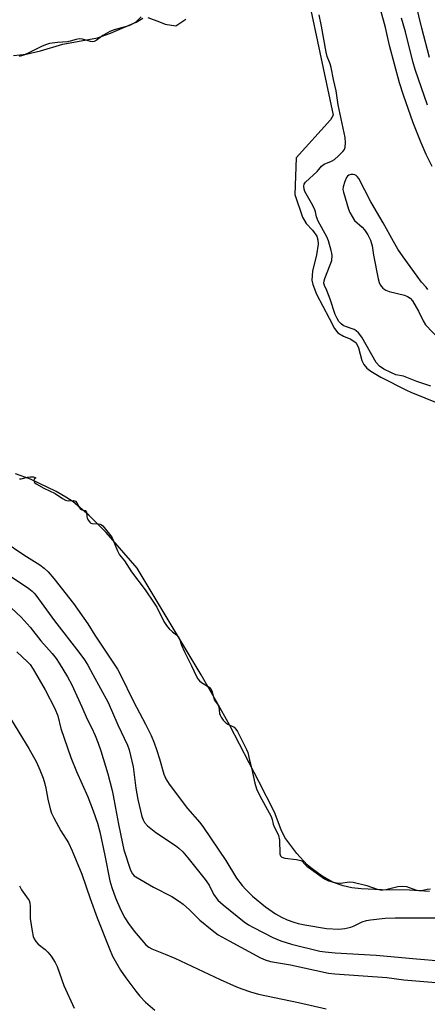
# Model space of a CAD drawing. Units: inches. Extents: x 1195770 to 1201771, y 549455 to 553457.
# Drawn here: x 1198323 to 1198454, y 550754 to 551070 of the extents above; entities that cross this region are included whole.
import ezdxf

# ---------------------------------------------------------------- set-up
doc = ezdxf.new("R2010")
doc.units = ezdxf.units.IN
doc.header["$MEASUREMENT"] = 0
doc.layers.add('HYDRO-Water Body', color=4, linetype='Continuous')
doc.layers.add('Undefined', color=1, linetype='Continuous')

msp = doc.modelspace()

# ---------------------------------------------------------------- linework, layer by layer
at = {"layer": 'HYDRO-Water Body'}
for points in [[(1198414.72, 551083.45), (1198423.99, 551039.56), (1198423.18, 551038.03), (1198412.19, 551025.86), (1198411.76, 551014.08), (1198414.19, 551006.77), (1198415.39, 551004.7), (1198417.38, 551002.58), (1198418.77, 551000.68), (1198419.12, 550999.49), (1198419.17, 550998.06), (1198418.66, 550994.72), (1198417.45, 550989.46), (1198417.22, 550986.56), (1198417.49, 550985.17), (1198418.73, 550982.02), (1198422.8, 550974.37), (1198424.5, 550971.03), (1198425.54, 550969.65), (1198427.37, 550968.56), (1198429.67, 550967.55), (1198431.38, 550966.42), (1198432.15, 550964.79), (1198433.2, 550960.79), (1198433.89, 550959.48), (1198434.88, 550958.32), (1198436.14, 550957.27), (1198439.33, 550955.35), (1198447.59, 550951.17), (1198448.93, 550950.54), (1198461.93, 550945.34)], [(1198321.43, 551058.67), (1198325.54, 551059.14), (1198330.05, 551060.15), (1198337.27, 551062.34), (1198348.37, 551064.32), (1198352.52, 551065.88), (1198360.81, 551069.41), (1198362.98, 551070.67)], [(1198364.54, 551070.85), (1198368.27, 551069.52), (1198370.07, 551068.73), (1198373.56, 551068.18), (1198375.13, 551069.24), (1198376.71, 551070.3)], [(1198454.91, 550790.28), (1198448.5, 550790.71), (1198439.62, 550790.76), (1198433.02, 550791.11), (1198430.02, 550791.48), (1198427.29, 550792.02), (1198423.81, 550793.2), (1198420.53, 550795.14), (1198417.27, 550797.49), (1198415.72, 550798.86), (1198412.41, 550802.43), (1198408.57, 550807.55), (1198407.35, 550810.09), (1198405.2, 550815.7), (1198400.21, 550825.52), (1198390.84, 550843.58), (1198386.75, 550851.04), (1198381.69, 550859.78), (1198361.08, 550894.09), (1198351.21, 550905.51), (1198345.62, 550911.04), (1198340.63, 550915.32), (1198338.28, 550916.88), (1198335.11, 550918.66), (1198326.86, 550922.6), (1198322.05, 550924.38)]]:
    msp.add_lwpolyline(points, dxfattribs=at)
at = {"layer": 'Undefined'}
for points, elevation in [([(1198455.79, 551023.08), (1198453.85, 551026.89), (1198452.23, 551030.63), (1198449.69, 551037.06), (1198446.66, 551045.91), (1198445.38, 551049.91), (1198442.1, 551061.93), (1198440.84, 551067.62), (1198435.78, 551086.12)], 450), ([(1198454.98, 551058.08), (1198452.46, 551067.47), (1198449.49, 551079.9)], 454), ([(1198362.43, 551071.12), (1198360.65, 551069.41), (1198359.78, 551068.79), (1198358.44, 551068.24), (1198353.75, 551066.94), (1198352.36, 551066.43), (1198350.09, 551065.05), (1198347.98, 551063.51), (1198347.3, 551063.19), (1198346.79, 551063.11), (1198346.12, 551063.17), (1198343.57, 551063.88), (1198342.49, 551063.99), (1198341.56, 551063.84), (1198339.62, 551063.23), (1198338.73, 551063.03), (1198335.56, 551062.84), (1198333.03, 551062.48), (1198331.72, 551062.08), (1198330.42, 551061.57), (1198327.05, 551059.82), (1198324.78, 551058.77), (1198323.26, 551058.32)], 448), ([(1198455.41, 550952.51), (1198450.91, 550954.04), (1198446.62, 550955.67), (1198444.14, 550956.19), (1198442.57, 550956.86), (1198440.25, 550958.01), (1198438.89, 550958.94), (1198437.87, 550960.06), (1198433.21, 550968.19), (1198432.21, 550969.64), (1198431.44, 550970.29), (1198430.75, 550970.67), (1198428, 550971.67), (1198427.22, 550972.03), (1198426.57, 550972.51), (1198425.86, 550973.32), (1198425.29, 550974.26), (1198424.7, 550975.54), (1198423.09, 550980.49), (1198422.01, 550983.2), (1198421.26, 550984.79), (1198421.04, 550985.54), (1198421.1, 550986.3), (1198421.32, 550987.07), (1198423.12, 550991.44), (1198423.57, 550992.83), (1198423.69, 550994.41), (1198423.61, 550995.22), (1198423.41, 550996.07), (1198422.5, 550999.13), (1198422.01, 551000.49), (1198419.19, 551005.48), (1198418.69, 551006.83), (1198418.33, 551008.45), (1198418.1, 551009.17), (1198417.47, 551010.46), (1198414.97, 551015.05), (1198414.69, 551015.8), (1198414.57, 551016.67), (1198414.71, 551017.34), (1198415.18, 551018.01), (1198418.93, 551021.42), (1198419.49, 551022.07), (1198420.25, 551023.18), (1198421.15, 551023.78), (1198423.51, 551024.79), (1198424.47, 551025.33), (1198425.76, 551026.45), (1198427.16, 551027.87), (1198427.64, 551028.53), (1198427.89, 551029.28), (1198427.97, 551030.67), (1198427.86, 551032.38), (1198425.69, 551042.87), (1198425.01, 551047.32), (1198424.1, 551051.01), (1198423.39, 551054.83), (1198423.05, 551056.04), (1198422.13, 551058.39), (1198421.75, 551059.71), (1198420.31, 551068.08), (1198419.53, 551071.7)], 448), ([(1198454.35, 551042.75), (1198450.32, 551054.17), (1198449.6, 551056.7), (1198447.22, 551066.26), (1198445.96, 551070.71)], 452), ([(1198454.46, 550983.57), (1198453.93, 550984.27), (1198452.4, 550985.91), (1198450.96, 550987.77), (1198446.48, 550994.05), (1198444.82, 550996.53), (1198443.4, 550998.93), (1198440.09, 551004.97), (1198436.11, 551011.74), (1198432.23, 551019.13), (1198431.73, 551019.82), (1198431.37, 551020.14), (1198430.97, 551020.36), (1198430.5, 551020.47), (1198429.76, 551020.44), (1198429.07, 551020.24), (1198428.68, 551019.94), (1198428.37, 551019.5), (1198427.78, 551018.17), (1198427.24, 551016.48), (1198427.18, 551015.63), (1198427.32, 551014.77), (1198428.95, 551009.35), (1198429.41, 551008.25), (1198430.09, 551006.93), (1198430.93, 551005.73), (1198433.34, 551003.54), (1198434.1, 551002.69), (1198435.21, 551001.07), (1198436.01, 550999.38), (1198436.53, 550997.51), (1198437, 550994.57), (1198438.5, 550986.96), (1198438.79, 550985.82), (1198439.14, 550985.03), (1198440.03, 550983.94), (1198440.94, 550983.29), (1198442.03, 550982.93), (1198446.89, 550981.76), (1198447.86, 550981.31), (1198448.72, 550980.71), (1198449.45, 550979.87), (1198450.69, 550977.89), (1198451.38, 550976.6), (1198452.88, 550973.45), (1198453.64, 550972.22), (1198458.54, 550967.16)], 448), ([(1198323.36, 550922.71), (1198323.9, 550922.75), (1198325.89, 550923.24), (1198326.78, 550923.37), (1198327.85, 550923.34), (1198328.44, 550923.23), (1198328.57, 550923.09), (1198328.08, 550922.67), (1198327.95, 550922.2), (1198328.18, 550921.61), (1198328.73, 550921.1), (1198331.2, 550919.71), (1198334.86, 550918.04), (1198337.16, 550916.44), (1198338.14, 550915.9), (1198338.94, 550915.68), (1198340.71, 550915.77), (1198341.29, 550915.6), (1198341.78, 550915.05), (1198342.5, 550913.61), (1198342.95, 550913.02), (1198343.41, 550912.78), (1198344.5, 550912.57), (1198344.76, 550912.38), (1198344.89, 550912.09), (1198345, 550910.71), (1198345.13, 550910.2), (1198345.45, 550909.46), (1198345.89, 550908.83), (1198346.27, 550908.54), (1198346.71, 550908.38), (1198348.58, 550908.34), (1198349.21, 550908.23), (1198349.69, 550908.01), (1198350.11, 550907.68), (1198352.65, 550904.42), (1198353.07, 550903.77), (1198354.79, 550899.65), (1198355.44, 550898.38), (1198357.02, 550896.37), (1198359.28, 550892.87), (1198363.72, 550887.15), (1198366.62, 550882.88), (1198367.44, 550881.5), (1198369.73, 550876.99), (1198370.52, 550875.64), (1198371.43, 550874.56), (1198372.43, 550873.65), (1198373.76, 550872.71), (1198374.36, 550871.98), (1198374.67, 550871.34), (1198375.37, 550869.36), (1198376.28, 550867.16), (1198378.58, 550862.71), (1198380.07, 550859.51), (1198380.6, 550858.58), (1198381.12, 550857.91), (1198381.73, 550857.32), (1198384.23, 550855.83), (1198384.88, 550855.1), (1198385.19, 550854.33), (1198385.61, 550852.64), (1198385.89, 550851.83), (1198387.08, 550850.06), (1198387.31, 550849.58), (1198387.59, 550847.39), (1198387.73, 550846.92), (1198388.1, 550846.18), (1198388.77, 550845.27), (1198389.55, 550844.46), (1198390.27, 550843.98), (1198392.29, 550842.97), (1198392.85, 550842.42), (1198393.38, 550841.59), (1198394.9, 550838.44), (1198396.27, 550835.88), (1198396.66, 550834.93), (1198397.14, 550832.41), (1198397.86, 550829.94), (1198398.86, 550825.06), (1198399.43, 550823.23), (1198400.51, 550820.95), (1198404.13, 550814.31), (1198404.47, 550813.42), (1198404.8, 550811.9), (1198405.07, 550811.06), (1198406.19, 550809.01), (1198406.52, 550808.23), (1198406.76, 550806.78), (1198406.94, 550802.39), (1198407.15, 550801.68), (1198407.58, 550801.23), (1198408.57, 550800.91), (1198412.31, 550800.55), (1198413.63, 550800.24), (1198414.06, 550799.97), (1198414.92, 550798.99), (1198415.57, 550798.42), (1198421.22, 550794.32), (1198422.53, 550793.72), (1198425.08, 550793.04), (1198426.43, 550792.98), (1198429.25, 550793.33), (1198430.43, 550793.24), (1198434.84, 550792.17), (1198438.15, 550791.03), (1198439.27, 550790.82), (1198440.13, 550790.81), (1198440.98, 550790.9), (1198444.83, 550791.91), (1198446.35, 550792.01), (1198447.59, 550791.83), (1198450.43, 550790.77), (1198451.51, 550790.55), (1198452.34, 550790.57), (1198454.21, 550790.99), (1198455.32, 550791.09)], 448), ([(1198318.41, 550902.58), (1198324.78, 550898.32), (1198329.93, 550895.15), (1198331.31, 550894.11), (1198332.52, 550892.9), (1198334.42, 550890.74), (1198340.74, 550882.72), (1198345.34, 550876.15), (1198347.57, 550872.6), (1198354.82, 550861.67), (1198355.81, 550859.78), (1198359.91, 550851.23), (1198363.83, 550843.96), (1198365.67, 550840.33), (1198366.63, 550837.98), (1198367.37, 550835.85), (1198368.31, 550832.88), (1198369.73, 550827.89), (1198370.36, 550826.45), (1198371.42, 550824.74), (1198377.33, 550816.93), (1198381.26, 550812.37), (1198382.46, 550810.82), (1198389.61, 550800.17), (1198393.03, 550794.51), (1198394.78, 550792.22), (1198395.94, 550790.96), (1198398.2, 550788.78), (1198402.28, 550785.38), (1198405.52, 550783.1), (1198407.5, 550781.98), (1198409.29, 550781.2), (1198411.42, 550780.45), (1198412.8, 550780.02), (1198414.97, 550779.52), (1198421.91, 550778.41), (1198425.85, 550778.19), (1198427.81, 550778.39), (1198429.74, 550778.79), (1198430.8, 550779.21), (1198433.39, 550780.53), (1198434.69, 550780.98), (1198436.06, 550781.2), (1198440.71, 550781.68), (1198443.9, 550781.83), (1198457.57, 550781.85)], 450), ([(1198320.43, 550891.5), (1198326.32, 550887.53), (1198327.4, 550886.71), (1198328.08, 550886.04), (1198328.64, 550885.36), (1198334.65, 550877.11), (1198342.39, 550867.15), (1198344.19, 550864.6), (1198345.26, 550862.94), (1198346.95, 550859.97), (1198351.79, 550850.92), (1198354.9, 550843.81), (1198357.99, 550837.23), (1198358.54, 550835.76), (1198359.81, 550830.29), (1198360.72, 550823.44), (1198361.32, 550819.78), (1198362.64, 550814.36), (1198363.02, 550813.3), (1198363.53, 550812.39), (1198364.43, 550811.36), (1198367.1, 550809.15), (1198373.39, 550805.01), (1198374.5, 550804.12), (1198375.74, 550802.94), (1198377.44, 550801.06), (1198382.99, 550794.07), (1198384.19, 550792.25), (1198385.67, 550789.37), (1198387.07, 550787.5), (1198388.68, 550785.98), (1198395.5, 550780.48), (1198396.91, 550779.52), (1198398.42, 550778.68), (1198404.64, 550775.51), (1198407.2, 550774.38), (1198410.65, 550773.31), (1198419.78, 550771.11), (1198421.52, 550770.83), (1198424.64, 550770.52), (1198437.87, 550769.83), (1198450.77, 550768.6), (1198458.39, 550768.03)], 452), ([(1198317.56, 550884.21), (1198323.87, 550878.35), (1198324.9, 550877.31), (1198326.78, 550875.17), (1198330.25, 550870.69), (1198333.82, 550866.68), (1198335.1, 550865.05), (1198336.08, 550863.6), (1198338.79, 550859.14), (1198340.15, 550856.61), (1198343.39, 550849.58), (1198345.13, 550845.56), (1198346.44, 550842.94), (1198347.6, 550840.37), (1198348.66, 550837.83), (1198349.5, 550835.4), (1198351.68, 550828.06), (1198353.1, 550822.69), (1198353.47, 550821.06), (1198354.13, 550817.03), (1198355.12, 550811.92), (1198356.4, 550805.67), (1198356.9, 550803.68), (1198358.96, 550797.15), (1198359.65, 550795.94), (1198360.22, 550795.31), (1198360.67, 550794.96), (1198366.42, 550791.62), (1198372.21, 550788.69), (1198374.7, 550787.09), (1198375.88, 550786.18), (1198377.91, 550784.41), (1198379.95, 550782.3), (1198381.27, 550781.1), (1198385.16, 550777.83), (1198387.14, 550776.39), (1198390.65, 550774.37), (1198400.69, 550768.99), (1198402.26, 550768.31), (1198403.89, 550767.82), (1198410.31, 550766.7), (1198422.59, 550764.02), (1198424.56, 550763.8), (1198441.25, 550762.6), (1198446.75, 550761.9), (1198459.61, 550760.78)], 454), ([(1198322.49, 550867.16), (1198325.93, 550863.98), (1198326.76, 550863.1), (1198327.72, 550861.64), (1198331.55, 550855.03), (1198334.72, 550849.03), (1198335.65, 550846.69), (1198336.68, 550842.55), (1198339.83, 550833.24), (1198341.64, 550828.79), (1198345.25, 550820.6), (1198346.96, 550816.17), (1198348.38, 550812.16), (1198349.11, 550809.41), (1198350.79, 550801.86), (1198352.33, 550793.65), (1198352.97, 550791.49), (1198354.2, 550788.21), (1198355.87, 550784.28), (1198357.22, 550781.8), (1198358.34, 550779.95), (1198360.19, 550777.49), (1198363.88, 550773.12), (1198364.83, 550772.35), (1198365.8, 550771.83), (1198370.14, 550770.13), (1198373.21, 550768.8), (1198387.82, 550761.95), (1198393.02, 550759.64), (1198394.68, 550758.95), (1198397.5, 550757.99), (1198400.06, 550757.28), (1198412.94, 550754.66), (1198421.77, 550752.6)], 456), ([(1198320.84, 550845.24), (1198326.37, 550836.16), (1198328.77, 550831.73), (1198329.86, 550829.37), (1198330.94, 550826.63), (1198331.54, 550824.79), (1198331.85, 550823.44), (1198332.46, 550819.89), (1198333.24, 550816.77), (1198333.67, 550815.41), (1198334.36, 550813.91), (1198336.66, 550809.74), (1198339.12, 550805.9), (1198340.32, 550803.32), (1198343.35, 550795.83), (1198346.02, 550787.96), (1198348.3, 550781.82), (1198352.2, 550771.86), (1198353.23, 550769.46), (1198355.75, 550764.96), (1198357.44, 550762.55), (1198360.66, 550758.29), (1198362, 550756.69), (1198363.85, 550754.73), (1198366.75, 550752.15)], 458), ([(1198323.35, 550792.06), (1198323.97, 550790.84), (1198326.17, 550787.8), (1198326.46, 550787.31), (1198326.71, 550786.63), (1198326.83, 550785.53), (1198326.81, 550781.57), (1198327.41, 550777.49), (1198327.76, 550775.77), (1198328.05, 550775.03), (1198328.6, 550774.19), (1198329.4, 550773.39), (1198331.65, 550771.58), (1198332.49, 550770.81), (1198333.56, 550769.44), (1198334.82, 550767.5), (1198335.4, 550766.17), (1198337.57, 550760.11), (1198340.86, 550752.75)], 460)]:
    msp.add_lwpolyline(points, dxfattribs=dict(at, elevation=elevation))

doc.saveas('drawing.dxf')
